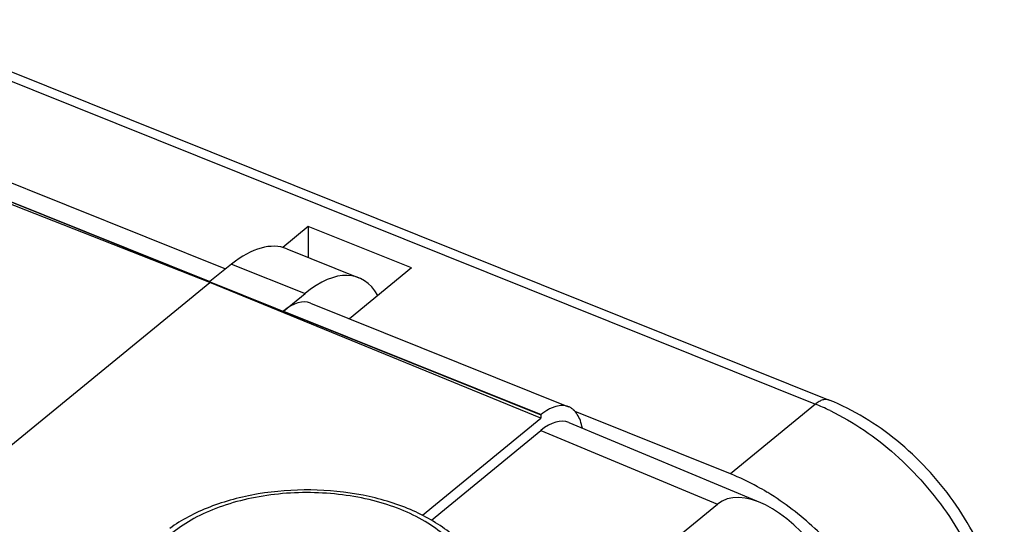
# Model space of a CAD drawing. Units: inches. Extents: x 73.3 to 137.3, y 114.4 to 182.7.
# Drawn here: x 124.1 to 137.3, y 171.3 to 178.1 of the extents above; entities that cross this region are included whole.
import ezdxf

# ---------------------------------------------------------------- set-up
doc = ezdxf.new("R2010")
doc.units = ezdxf.units.IN
doc.header["$MEASUREMENT"] = 0
for name, color, linetype in [('ASSI', 7, 'Continuous'), ('COPY-PUBBLISH', 7, 'Continuous'), ('DRAFT', 7, 'Continuous'), ('GUSCI_ESTERNI', 7, 'Continuous'), ('RACCORDO', 7, 'Continuous')]:
    doc.layers.add(name, color=color, linetype=linetype)

# ---------------------------------------------------------------- blocks, each defined once
blk = doc.blocks.new('block 222')
at = {"layer": 'ASSI', "color": 7, "lineweight": 25, "true_color": 0xffffff}
blk.add_lwpolyline([(127.961, 175.309), (127.616, 175.026)], dxfattribs=at)
blk = doc.blocks.new('block 239')
at = {"layer": 'ASSI', "color": 7, "lineweight": 25, "true_color": 0xffffff}
blk.add_lwpolyline([(129.354, 174.749), (128.516, 174.063)], dxfattribs=at)
blk = doc.blocks.new('block 438')
at = {"layer": 'ASSI', "color": 7, "lineweight": 25, "true_color": 0xffffff}
blk.add_lwpolyline([(133.654, 171.972), (131.56, 172.813)], dxfattribs=at)
blk = doc.blocks.new('block 440')
at = {"layer": 'ASSI', "color": 7, "lineweight": 25, "true_color": 0xffffff}
blk.add_lwpolyline([(129.354, 174.749), (127.961, 175.309)], dxfattribs=at)
blk = doc.blocks.new('block 469')
at = {"layer": 'ASSI', "color": 7, "lineweight": 25, "true_color": 0xffffff}
blk.add_open_spline([(134.201, 171.691), (134.182, 171.703), (134.163, 171.715), (134.143, 171.726)], degree=3, dxfattribs=at)
blk = doc.blocks.new('block 525')
at = {"layer": 'ASSI', "color": 7, "lineweight": 25, "true_color": 0xffffff}
blk.add_open_spline([(135.02, 171.009), (134.958, 171.075), (134.894, 171.14), (134.828, 171.202), (134.635, 171.384), (134.425, 171.55), (134.201, 171.691)], degree=3, knots=[0, 0, 0, 0, 1, 1, 1, 2, 2, 2, 2], dxfattribs=at)
blk = doc.blocks.new('block 526')
at = {"layer": 'ASSI', "color": 7, "lineweight": 25, "true_color": 0xffffff}
blk.add_open_spline([(134.143, 171.726), (134.103, 171.751), (134.063, 171.774), (134.022, 171.797), (133.903, 171.862), (133.78, 171.921), (133.654, 171.972)], degree=3, knots=[0, 0, 0, 0, 1, 1, 1, 2, 2, 2, 2], dxfattribs=at)
blk = doc.blocks.new('block 2618')
at = {"layer": 'RACCORDO', "color": 7, "lineweight": 25, "true_color": 0xffffff}
blk.add_lwpolyline([(127.629, 174.167), (127.917, 174.404)], dxfattribs=at)
blk = doc.blocks.new('block 2622')
at = {"layer": 'RACCORDO', "color": 7, "lineweight": 25, "true_color": 0xffffff}
blk.add_lwpolyline([(126.927, 174.802), (126.632, 174.568)], dxfattribs=at)
blk = doc.blocks.new('block 2646')
at = {"layer": 'RACCORDO', "color": 7, "lineweight": 25, "true_color": 0xffffff}
blk.add_lwpolyline([(131.103, 172.772), (131.098, 172.768)], dxfattribs=at)
blk = doc.blocks.new('block 2764')
at = {"layer": 'RACCORDO', "color": 7, "lineweight": 25, "true_color": 0xffffff}
blk.add_lwpolyline([(127.961, 175.309), (127.961, 174.891)], dxfattribs=at)
blk = doc.blocks.new('block 2778')
at = {"layer": 'RACCORDO', "color": 7, "lineweight": 25, "true_color": 0xffffff}
blk.add_lwpolyline([(122.174, 176.358), (126.632, 174.568)], dxfattribs=at)
blk = doc.blocks.new('block 2779')
at = {"layer": 'RACCORDO', "color": 7, "lineweight": 25, "true_color": 0xffffff}
blk.add_lwpolyline([(127.629, 174.167), (131.103, 172.772)], dxfattribs=at)
blk = doc.blocks.new('block 2780')
at = {"layer": 'RACCORDO', "color": 7, "lineweight": 25, "true_color": 0xffffff}
blk.add_lwpolyline([(122.542, 176.463), (126.843, 174.735)], dxfattribs=at)
blk = doc.blocks.new('block 2781')
at = {"layer": 'RACCORDO', "color": 7, "lineweight": 25, "true_color": 0xffffff}
blk.add_lwpolyline([(127.992, 174.274), (131.471, 172.877)], dxfattribs=at)
blk = doc.blocks.new('block 2782')
at = {"layer": 'RACCORDO', "color": 7, "lineweight": 25, "true_color": 0xffffff}
blk.add_lwpolyline([(126.927, 174.802), (127.917, 174.404)], dxfattribs=at)
blk = doc.blocks.new('block 2783')
at = {"layer": 'RACCORDO', "color": 7, "lineweight": 25, "true_color": 0xffffff}
blk.add_lwpolyline([(127.672, 175.008), (128.643, 174.617)], dxfattribs=at)
blk = doc.blocks.new('block 3043')
at = {"layer": 'RACCORDO', "color": 7, "lineweight": 25, "true_color": 0xffffff}
blk.add_open_spline([(130.349, 170.33), (130.346, 170.41), (130.332, 170.49), (130.308, 170.567), (130.284, 170.646), (130.25, 170.721), (130.209, 170.792), (130.165, 170.866), (130.114, 170.936), (130.056, 171), (129.996, 171.068), (129.928, 171.13), (129.857, 171.187), (129.781, 171.247), (129.7, 171.301), (129.616, 171.35), (129.527, 171.402), (129.434, 171.448), (129.339, 171.488), (129.134, 171.576), (128.919, 171.639), (128.7, 171.682), (128.467, 171.728), (128.231, 171.751), (127.994, 171.754), (127.756, 171.757), (127.518, 171.739), (127.284, 171.7), (127.17, 171.68), (127.058, 171.656), (126.947, 171.626), (126.84, 171.597), (126.735, 171.563), (126.632, 171.523), (126.534, 171.484), (126.438, 171.441), (126.345, 171.391), (126.258, 171.345), (126.173, 171.293), (126.093, 171.235)], degree=3, knots=[0, 0, 0, 0, 1, 1, 1, 2, 2, 2, 3, 3, 3, 4, 4, 4, 5, 5, 5, 6, 6, 6, 7, 7, 7, 8, 8, 8, 9, 9, 9, 10, 10, 10, 11, 11, 11, 12, 12, 12, 13, 13, 13, 13], dxfattribs=at)
blk = doc.blocks.new('block 3045')
at = {"layer": 'RACCORDO', "color": 7, "lineweight": 25, "true_color": 0xffffff}
blk.add_open_spline([(129.751, 169.727), (129.829, 169.791), (129.902, 169.862), (129.963, 169.943), (130.019, 170.015), (130.065, 170.094), (130.098, 170.179), (130.128, 170.257), (130.147, 170.341), (130.15, 170.425), (130.153, 170.508), (130.141, 170.593), (130.117, 170.672), (130.091, 170.758), (130.05, 170.838), (130, 170.911), (129.945, 170.993), (129.878, 171.067), (129.805, 171.133), (129.723, 171.207), (129.632, 171.271), (129.538, 171.328), (129.433, 171.391), (129.323, 171.444), (129.209, 171.49), (129.087, 171.539), (128.96, 171.579), (128.832, 171.611), (128.697, 171.645), (128.56, 171.671), (128.421, 171.688), (128.279, 171.707), (128.135, 171.716), (127.992, 171.718), (127.848, 171.72), (127.704, 171.714), (127.56, 171.699), (127.42, 171.685), (127.281, 171.663), (127.144, 171.632), (127.013, 171.603), (126.884, 171.566), (126.758, 171.52), (126.641, 171.477), (126.527, 171.427), (126.417, 171.367), (126.318, 171.312), (126.223, 171.25), (126.136, 171.179)], degree=3, knots=[0, 0, 0, 0, 1, 1, 1, 2, 2, 2, 3, 3, 3, 4, 4, 4, 5, 5, 5, 6, 6, 6, 7, 7, 7, 8, 8, 8, 9, 9, 9, 10, 10, 10, 11, 11, 11, 12, 12, 12, 13, 13, 13, 14, 14, 14, 15, 15, 15, 16, 16, 16, 16], dxfattribs=at)
blk = doc.blocks.new('block 3113')
at = {"layer": 'RACCORDO', "color": 7, "lineweight": 25, "true_color": 0xffffff}
blk.add_open_spline([(131.658, 172.587), (131.652, 172.622), (131.643, 172.656), (131.631, 172.69), (131.62, 172.719), (131.606, 172.748), (131.59, 172.774), (131.575, 172.797), (131.557, 172.819), (131.536, 172.837), (131.526, 172.845), (131.516, 172.853), (131.505, 172.86), (131.494, 172.866), (131.483, 172.872), (131.471, 172.877)], degree=3, knots=[0, 0, 0, 0, 1, 1, 1, 2, 2, 2, 3, 3, 3, 4, 4, 4, 5, 5, 5, 5], dxfattribs=at)
blk = doc.blocks.new('block 3115')
at = {"layer": 'RACCORDO', "color": 7, "lineweight": 25, "true_color": 0xffffff}
blk.add_open_spline([(131.471, 172.877), (131.458, 172.882), (131.445, 172.886), (131.431, 172.888), (131.418, 172.891), (131.404, 172.893), (131.389, 172.893), (131.359, 172.894), (131.329, 172.889), (131.299, 172.881), (131.283, 172.876), (131.267, 172.87), (131.252, 172.864), (131.235, 172.857), (131.219, 172.849), (131.203, 172.84), (131.168, 172.82), (131.134, 172.797), (131.103, 172.772)], degree=3, knots=[0, 0, 0, 0, 1, 1, 1, 2, 2, 2, 3, 3, 3, 4, 4, 4, 5, 5, 5, 6, 6, 6, 6], dxfattribs=at)
blk = doc.blocks.new('block 3336')
at = {"layer": 'RACCORDO', "color": 7, "lineweight": 25, "true_color": 0xffffff}
blk.add_open_spline([(127.672, 175.008), (127.464, 175.091), (127.2, 175.018), (126.927, 174.802)], degree=3, dxfattribs=at)
blk = doc.blocks.new('block 3337')
at = {"layer": 'RACCORDO', "color": 7, "lineweight": 25, "true_color": 0xffffff}
blk.add_open_spline([(127.992, 174.274), (127.891, 174.315), (127.762, 174.277), (127.629, 174.167)], degree=3, dxfattribs=at)
blk = doc.blocks.new('block 3338')
at = {"layer": 'RACCORDO', "color": 7, "lineweight": 25, "true_color": 0xffffff}
blk.add_open_spline([(128.899, 174.377), (128.701, 174.73), (128.326, 174.74), (127.917, 174.404)], degree=3, dxfattribs=at)
blk = doc.blocks.new('block 3358')
at = {"layer": 'COPY-PUBBLISH', "color": 7, "lineweight": 25, "true_color": 0xffffff}
blk.add_lwpolyline([(134.801, 172.912), (133.654, 171.972)], dxfattribs=at)
blk = doc.blocks.new('block 3371')
at = {"layer": 'COPY-PUBBLISH', "color": 7, "lineweight": 25, "true_color": 0xffffff}
blk.add_lwpolyline([(122.023, 178.044), (134.801, 172.912)], dxfattribs=at)
blk = doc.blocks.new('block 3372')
at = {"layer": 'COPY-PUBBLISH', "color": 7, "lineweight": 25, "true_color": 0xffffff}
blk.add_lwpolyline([(122.209, 178.098), (134.988, 172.966)], dxfattribs=at)
blk = doc.blocks.new('block 3375')
at = {"layer": 'COPY-PUBBLISH', "color": 7, "lineweight": 25, "true_color": 0xffffff}
blk.add_open_spline([(134.999, 172.824), (134.965, 172.841), (134.931, 172.856), (134.897, 172.871)], degree=3, dxfattribs=at)
blk = doc.blocks.new('block 3376')
at = {"layer": 'COPY-PUBBLISH', "color": 7, "lineweight": 25, "true_color": 0xffffff}
blk.add_open_spline([(134.897, 172.871), (134.865, 172.885), (134.833, 172.899), (134.801, 172.912)], degree=3, dxfattribs=at)
blk = doc.blocks.new('block 3378')
at = {"layer": 'COPY-PUBBLISH', "color": 7, "lineweight": 25, "true_color": 0xffffff}
blk.add_open_spline([(137.349, 169.632), (137.349, 169.972), (137.281, 170.313), (137.168, 170.635), (137.108, 170.806), (137.035, 170.972), (136.951, 171.132), (136.865, 171.296), (136.768, 171.455), (136.66, 171.606), (136.552, 171.758), (136.433, 171.903), (136.306, 172.04), (136.179, 172.175), (136.044, 172.302), (135.9, 172.42), (135.624, 172.645), (135.317, 172.834), (134.988, 172.966)], degree=3, knots=[0, 0, 0, 0, 1, 1, 1, 2, 2, 2, 3, 3, 3, 4, 4, 4, 5, 5, 5, 6, 6, 6, 6], dxfattribs=at)
blk = doc.blocks.new('block 3386')
at = {"layer": 'COPY-PUBBLISH', "color": 7, "lineweight": 25, "true_color": 0xffffff}
blk.add_open_spline([(134.988, 172.966), (134.975, 172.971), (134.961, 172.974), (134.946, 172.974), (134.931, 172.975), (134.915, 172.972), (134.901, 172.968), (134.883, 172.963), (134.867, 172.955), (134.852, 172.947), (134.834, 172.937), (134.817, 172.925), (134.801, 172.912)], degree=3, knots=[0, 0, 0, 0, 1, 1, 1, 2, 2, 2, 3, 3, 3, 4, 4, 4, 4], dxfattribs=at)
blk = doc.blocks.new('block 3392')
at = {"layer": 'COPY-PUBBLISH', "color": 7, "lineweight": 25, "true_color": 0xffffff}
blk.add_open_spline([(134.999, 172.824), (135.317, 172.671), (135.612, 172.467), (135.877, 172.232), (136.016, 172.109), (136.146, 171.977), (136.268, 171.837), (136.39, 171.697), (136.504, 171.55), (136.608, 171.395), (136.71, 171.243), (136.803, 171.084), (136.885, 170.92), (136.964, 170.762), (137.033, 170.598), (137.09, 170.429), (137.195, 170.12), (137.259, 169.793), (137.259, 169.467)], degree=3, knots=[0, 0, 0, 0, 1, 1, 1, 2, 2, 2, 3, 3, 3, 4, 4, 4, 5, 5, 5, 6, 6, 6, 6], dxfattribs=at)
blk = doc.blocks.new('block 3418')
at = {"layer": 'DRAFT', "color": 7, "lineweight": 25, "true_color": 0xffffff}
blk.add_lwpolyline([(115.048, 165.063), (126.634, 174.554)], dxfattribs=at)
blk = doc.blocks.new('block 3426')
at = {"layer": 'DRAFT', "color": 7, "lineweight": 25, "true_color": 0xffffff}
blk.add_lwpolyline([(129.5, 171.412), (131.098, 172.722)], dxfattribs=at)
blk = doc.blocks.new('block 3470')
at = {"layer": 'DRAFT', "color": 7, "lineweight": 25, "true_color": 0xffffff}
blk.add_lwpolyline([(131.098, 172.768), (131.098, 172.722)], dxfattribs=at)
blk = doc.blocks.new('block 3471')
at = {"layer": 'DRAFT', "color": 7, "lineweight": 25, "true_color": 0xffffff}
blk.add_lwpolyline([(126.634, 174.554), (122.169, 176.308)], dxfattribs=at)
blk = doc.blocks.new('block 3472')
at = {"layer": 'DRAFT', "color": 7, "lineweight": 25, "true_color": 0xffffff}
blk.add_lwpolyline([(122.169, 176.354), (131.098, 172.768)], dxfattribs=at)
blk = doc.blocks.new('block 3473')
at = {"layer": 'DRAFT', "color": 7, "lineweight": 25, "true_color": 0xffffff}
blk.add_lwpolyline([(131.098, 172.722), (126.634, 174.554)], dxfattribs=at)
blk = doc.blocks.new('block 3549')
at = {"layer": 'GUSCI_ESTERNI', "color": 7, "lineweight": 25, "true_color": 0xffffff}
blk.add_lwpolyline([(129.621, 171.346), (131.098, 172.556)], dxfattribs=at)
blk = doc.blocks.new('block 3557')
at = {"layer": 'GUSCI_ESTERNI', "color": 7, "lineweight": 25, "true_color": 0xffffff}
blk.add_lwpolyline([(125.551, 165.065), (133.48, 171.561)], dxfattribs=at)
blk = doc.blocks.new('block 3674')
at = {"layer": 'GUSCI_ESTERNI', "color": 7, "lineweight": 25, "true_color": 0xffffff}
blk.add_lwpolyline([(131.098, 172.556), (133.48, 171.561)], dxfattribs=at)
blk = doc.blocks.new('block 3675')
at = {"layer": 'GUSCI_ESTERNI', "color": 7, "lineweight": 25, "true_color": 0xffffff}
blk.add_lwpolyline([(131.474, 172.664), (134.059, 171.583)], dxfattribs=at)
blk = doc.blocks.new('block 3691')
at = {"layer": 'GUSCI_ESTERNI', "color": 7, "lineweight": 25, "true_color": 0xffffff}
blk.add_open_spline([(131.474, 172.664), (131.369, 172.707), (131.236, 172.669), (131.098, 172.556)], degree=3, dxfattribs=at)
blk = doc.blocks.new('block 3693')
at = {"layer": 'GUSCI_ESTERNI', "color": 7, "lineweight": 25, "true_color": 0xffffff}
blk.add_open_spline([(134.875, 170.868), (134.421, 171.51), (133.797, 171.82), (133.48, 171.561)], degree=3, dxfattribs=at)

msp = doc.modelspace()

# ---------------------------------------------------------------- block references
at = {"layer": 'ASSI'}
for name in ['block 222', 'block 440', 'block 239', 'block 438', 'block 526', 'block 469', 'block 525']:
    msp.add_blockref(name, (0, 0), dxfattribs=at)
at = {"layer": 'COPY-PUBBLISH'}
for name in ['block 3372', 'block 3371', 'block 3358', 'block 3386', 'block 3376', 'block 3378', 'block 3375', 'block 3392']:
    msp.add_blockref(name, (0, 0), dxfattribs=at)
at = {"layer": 'DRAFT'}
for name in ['block 3472', 'block 3471', 'block 3418', 'block 3473', 'block 3426', 'block 3470']:
    msp.add_blockref(name, (0, 0), dxfattribs=at)
at = {"layer": 'GUSCI_ESTERNI'}
for name in ['block 3691', 'block 3675', 'block 3549', 'block 3674', 'block 3693', 'block 3557']:
    msp.add_blockref(name, (0, 0), dxfattribs=at)
at = {"layer": 'RACCORDO'}
for name in ['block 2780', 'block 2778', 'block 2764', 'block 3336', 'block 2783', 'block 2622', 'block 2782', 'block 3338', 'block 2618', 'block 3337', 'block 2781', 'block 2779', 'block 3115', 'block 3113', 'block 2646', 'block 3043', 'block 3045']:
    msp.add_blockref(name, (0, 0), dxfattribs=at)

doc.saveas('drawing.dxf')
